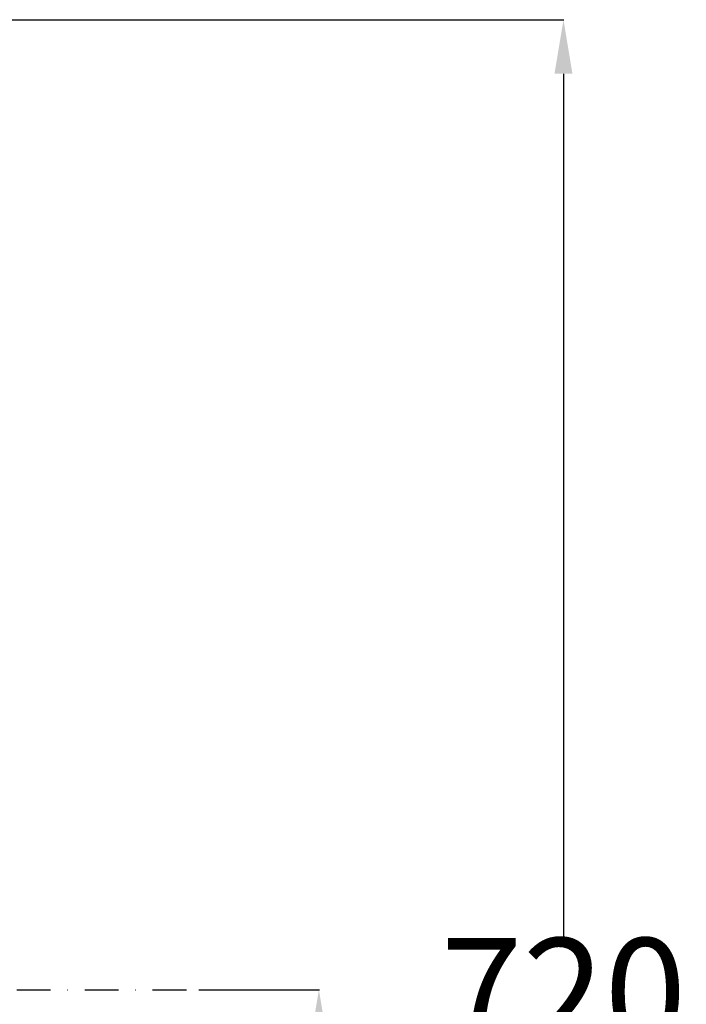
# Model space of a CAD drawing. Extents: x -7504 to 2833, y -8035 to 2280.
# Drawn here: x 1731 to 1978, y -5928 to -5563 of the extents above; entities that cross this region are included whole.
import ezdxf

# ---------------------------------------------------------------- set-up
doc = ezdxf.new("R2010")
doc.units = 0
doc.header["$MEASUREMENT"] = 0
doc.linetypes.add('DASHDOT2', pattern=[0.5, 0.25, -0.125, 0, -0.125])
doc.layers.get('0').update_dxf_attribs({"linetype": 'CONTINUOUS'})
doc.layers.get('DEFPOINTS').update_dxf_attribs({"linetype": 'CONTINUOUS'})
doc.layers.add('WYMIAR', color=253, linetype='CONTINUOUS')
doc.dimstyles.get("Standard").update_dxf_attribs({"dimtxt": 0.18, "dimasz": 0.18, "dimexe": 0.18, "dimexo": 0.0625, "dimgap": 0.09, "dimtad": 0, "dimtih": 1, "dimtoh": 1, "dimdec": 4, "dimzin": 0, "dimdsep": 46, "dimtxsty": 'Standard', "dimcen": 0.09, "dimadec": 0, "dimazin": 0, "dimtfac": 1, "dimtdec": 4, "dimtofl": 0, "dimtmove": 0, "dimatfit": 3, "dimfxl": 0, "dimtolj": 1, "dimtzin": 0, "dimarcsym": 0})

# ---------------------------------------------------------------- blocks, each defined once
blk = doc.blocks.new('*D204')
at = {"layer": 'DEFPOINTS', "color": 0}
for p in [(1628.02, -5563.41), (1932.33, -5563.41), (1534.35, -6283.02)]:
    blk.add_point(p, dxfattribs=at)
at = {"layer": 'WYMIAR', "color": 0, "lineweight": -2}
for p, q in [((1628.08, -5563.41), (1932.51, -5563.41)), ((1932.33, -5583.41), (1932.33, -5903.13)), ((1932.33, -6263.02), (1932.33, -5943.31)), ((1534.41, -6283.02), (1932.51, -6283.02))]:
    blk.add_line(p, q, dxfattribs=at)
at = {"layer": 'WYMIAR', "color": 0}
for points in [[(1935.66, -5583.41), (1929, -5583.41), (1932.33, -5563.41)], [(1929, -6263.02), (1935.66, -6263.02), (1932.33, -6283.02)]]:
    blk.add_solid(points, dxfattribs=at)
at = {"layer": 'WYMIAR', "color": 0, "insert": (1932.33, -5923.22), "char_height": 40, "attachment_point": 5}
blk.add_mtext('\\A1;720', dxfattribs=at)
blk = doc.blocks.new('*D215')
at = {"layer": 'DEFPOINTS', "color": 0}
for p in [(1797.4, -5922.34), (1841.87, -5922.34), (1534.57, -6282.95)]:
    blk.add_point(p, dxfattribs=at)
at = {"layer": 'WYMIAR', "color": 0, "lineweight": -2}
for p, q in [((1797.47, -5922.34), (1842.05, -5922.34)), ((1841.87, -5942.34), (1841.87, -6082.55)), ((1841.87, -6262.95), (1841.87, -6122.73)), ((1534.63, -6282.95), (1842.05, -6282.95))]:
    blk.add_line(p, q, dxfattribs=at)
at = {"layer": 'WYMIAR', "color": 0}
for points in [[(1845.2, -5942.34), (1838.54, -5942.34), (1841.87, -5922.34)], [(1838.54, -6262.95), (1845.2, -6262.95), (1841.87, -6282.95)]]:
    blk.add_solid(points, dxfattribs=at)
at = {"layer": 'WYMIAR', "color": 0, "insert": (1841.87, -6102.64), "char_height": 40, "attachment_point": 5}
blk.add_mtext('\\A1;360', dxfattribs=at)

msp = doc.modelspace()

# ---------------------------------------------------------------- linework, layer by layer
at = {"linetype": 'DASHDOT2', "ltscale": 50}
msp.add_line((1403.86761, -5922.3018), (1795.29669, -5922.3018), dxfattribs=at)

# ---------------------------------------------------------------- dimensions: what is measured, and where the dimension line sits
at = {"layer": 'WYMIAR', "color": 8}
for base, p1, p2, text, picture, middle in [((1932.32859, -5563.40965), (1534.34627, -6283.0227), (1628.0164, -5563.40965), '720', '*D204', (1932.32859, -5923.21618)), ((1841.87022, -5922.33727), (1534.56705, -6282.94814), (1797.40466, -5922.33727), '360', '*D215', (1841.87022, -6102.64271))]:
    dim = msp.add_linear_dim(base=base, p1=p1, p2=p2, angle=90, text=text, dimstyle='Standard', override={"dimtxt": 40, "dimasz": 20}, dxfattribs=at)
    dim.commit()
    dim.dimension.update_dxf_attribs({"geometry": picture, "text_midpoint": middle})

doc.saveas('drawing.dxf')
